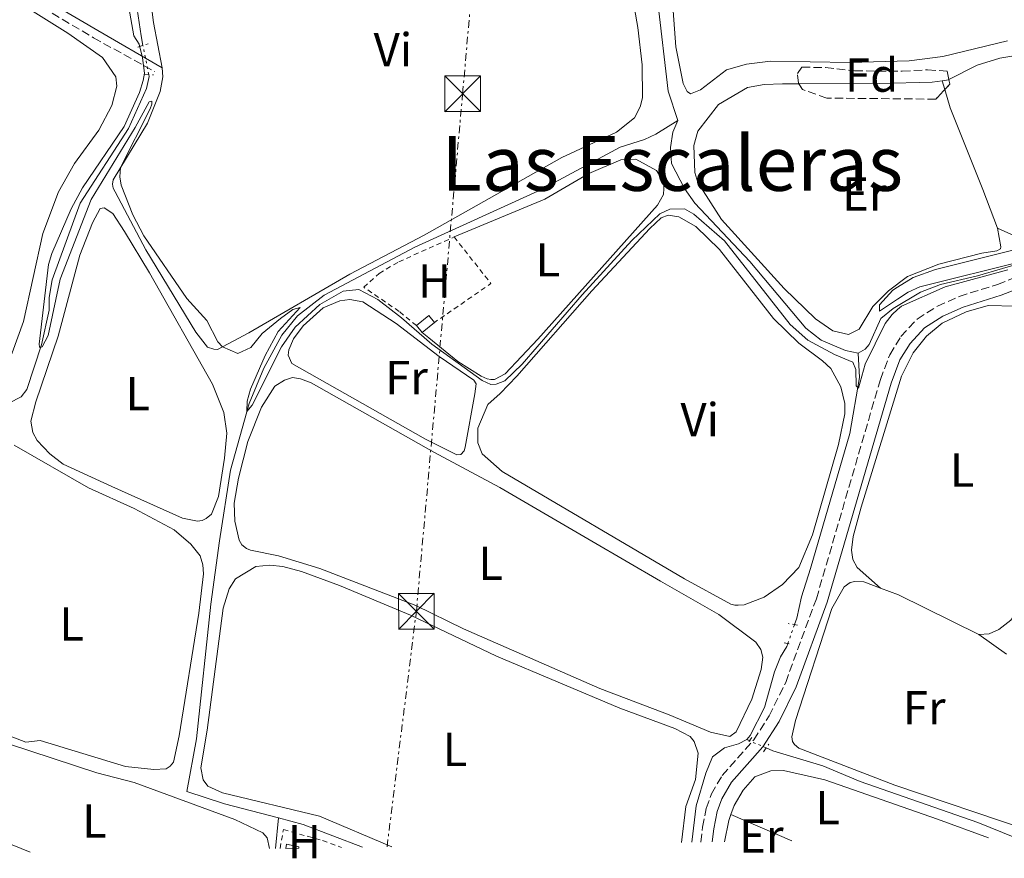
# Model space of a CAD drawing. Units: metres. Extents: x 605282 to 608788, y 4645945 to 4648305.
# Drawn here: x 607635 to 607842, y 4645974 to 4646151 of the extents above; entities that cross this region are included whole.
import ezdxf
from ezdxf.enums import TextEntityAlignment as Align

# ---------------------------------------------------------------- set-up
doc = ezdxf.new("R2010")
doc.units = ezdxf.units.M
doc.header["$MEASUREMENT"] = 0
for name, pattern in [('DGN Style 2', [1.7399219301090239, 1.043953158065414, -0.6959687720436097]), ('DGN Style 3', [2.435890702152634, 1.739921930109024, -0.6959687720436097]), ('DGN Style 5', [1.217945351076317, 0.5219765790327072, -0.6959687720436097]), ('DGN Style 7', [3.4798438602180486, 1.565929737098122, -0.6959687720436097, 0.5219765790327072, -0.6959687720436097])]:
    doc.linetypes.add(name, pattern=pattern)
for name, color, linetype, lineweight in [('Acequia sin especificar', 4, 'Continuous', 0), ('Acequia sin especificar no vista', 4, 'DGN Style 5', 0), ('Camino', 7, 'DGN Style 3', 0), ('Caseta-cabaña', 1, 'Continuous', 0), ('Curva de nivel intermedia', 30, 'Continuous', 0), ('Etiqueta de uso rústico', 92, 'Continuous', 0), ('Etiqueta de zona arbolada', 92, 'Continuous', 0), ('Línea de cambio de uso (parcela vista)', 92, 'Continuous', 0), ('Línea eléctrica', 6, 'DGN Style 7', 0), ('Margen derecho', 7, 'Continuous', 0), ('Pontón-alcantarilla (pasos de agua)', 1, 'DGN Style 2', 0), ('Tela metálica o alambrada', 7, 'DGN Style 2', 0), ('Texto de Área (paraje) menor', 7, 'Continuous', 0), ('Torre eléctrica', 7, 'Continuous', 0), ('Transformador', 7, 'Continuous', 0), ('Zona arbolada', 92, 'DGN Style 3', 0)]:
    doc.layers.add(name, color=color, linetype=linetype, lineweight=lineweight)
doc.styles.add('Style-Arial', font='arial.ttf')

# ---------------------------------------------------------------- blocks, each defined once
blk = doc.blocks.new('5TME')
at = {"layer": 'Transformador', "color": 7, "linetype": 'Continuous', "lineweight": 0}
for p, q in [((-0.375, 0.375), (0.375, -0.375)), ((0.3723, 0.3776), (-0.3716, -0.3784))]:
    blk.add_line(p, q, dxfattribs=at)
at = {"layer": 'Transformador', "color": 7, "linetype": 'Continuous', "lineweight": 0, "flags": 128}
blk.add_lwpolyline([(-0.375, -0.375), (0.375, -0.375), (0.375, 0.375), (-0.375, 0.375), (-0.3716, -0.3784)], dxfattribs=at)

msp = doc.modelspace()

# ---------------------------------------------------------------- linework, layer by layer
at = {"layer": 'Acequia sin especificar', "color": 4, "linetype": 'Continuous', "lineweight": 0, "extrusion": (-0.04576345257640434, 0.01996950661457502, 0.9987526847092116), "elevation": 65375.27136961924, "flags": 128}
msp.add_lwpolyline([(-4501322.510372851, -1299436.378955681), (-4501322.510372851, -1299436.979788437)], dxfattribs=at)
at = {"layer": 'Acequia sin especificar', "color": 4, "linetype": 'Continuous', "lineweight": 0, "extrusion": (0.007488013821893348, 0.08301367045024918, 0.9965202758435879), "elevation": 390640.0842852655, "flags": 128}
msp.add_lwpolyline([(-187848.7000936494, -4665457.597552207), (-187848.7000936494, -4665464.076201756)], dxfattribs=at)
at = {"layer": 'Acequia sin especificar', "color": 4, "linetype": 'Continuous', "lineweight": 0, "extrusion": (0.0247998765124231, 0.0955254503275633, 0.9951180103207282), "elevation": 459289.2518446718, "flags": 128}
msp.add_lwpolyline([(579257.4796423354, -4626869.38890044), (579270.7556874135, -4626870.908777766), (579276.1280704972, -4626870.908777766)], dxfattribs=at)
at = {"layer": 'Acequia sin especificar', "color": 4, "linetype": 'Continuous', "lineweight": 0}
for points in [[(607660.6399999997, 4646145.109999999, 409.5800000000018), (607660.2400000002, 4646147.119999999, 409.5800000000018), (607658.9900000002, 4646155.640000001, 409.5299999999988), (607658.6900000004, 4646160.619999999, 409.5299999999988), (607659.0999999996, 4646161.369999999, 409.5299999999988), (607682.8099999996, 4646183.380000001, 409.0200000000041), (607700.3700000001, 4646195.01, 408.6499999999942), (607707.75, 4646201, 408.6499999999942), (607715.1500000004, 4646205, 408.4600000000065), (607719.4600000001, 4646206.189999999, 408.1900000000023)], [(607773.1100000005, 4646129.300000001, 408.3899999999995), (607771.0300000003, 4646135.529999999, 408.3500000000058), (607768.8499999996, 4646154.16, 407.8300000000018), (607767.6500000004, 4646162.119999999, 407.8800000000047), (607767.8600000005, 4646168.359999999, 407.7899999999936), (607767.6500000004, 4646174.050000001, 407.7899999999936), (607767.8799999999, 4646175.02, 407.7899999999936), (607769.9100000003, 4646177.100000001, 407.4400000000023)], [(607632.4800000006, 4646069.890000001, 410.3699999999953), (607635.04, 4646071.25, 410.320000000007), (607636.2400000002, 4646072.800000001, 410.2799999999988), (607639.3200000003, 4646082.17, 410), (607640.9199999999, 4646089.449999999, 409.8999999999942), (607640.9500000002, 4646092.109999999, 409.8600000000006), (607641.5899999999, 4646095.83, 409.8600000000006), (607647.4800000006, 4646111.980000001, 409.6699999999983), (607657.6200000001, 4646127.630000001, 409.6300000000047), (607661.4000000004, 4646136.039999999, 409.5800000000018), (607661.9500000002, 4646138.600000001, 409.5800000000018), (607661.8700000001, 4646139, 409.5800000000018)], [(607689.1200000001, 4645982.74, 411.0500000000029), (607677.7599999999, 4645985.699999999, 411.0500000000029), (607669.8799999999, 4645988.32, 411.1000000000058), (607671.9199999999, 4645999.369999999, 410.9600000000065), (607674.9199999999, 4646027.710000001, 411), (607676.7300000006, 4646041, 410.4400000000023), (607679.0800000001, 4646055.869999999, 410.1600000000035), (607682.9400000004, 4646069.82, 409.9799999999959), (607686.0300000003, 4646077.289999999, 409.929999999993), (607689.8200000003, 4646084.199999999, 409.8800000000047), (607693.1100000005, 4646088.27, 409.7400000000052), (607698.7699999996, 4646092.630000001, 409.5599999999977), (607717.8300000001, 4646102.680000001, 409.4199999999983), (607744.4199999999, 4646114.82, 408.8600000000006), (607760.9299999997, 4646123.74, 408.4400000000023), (607766.04, 4646125.350000001, 408.4900000000052), (607768.4600000001, 4646126.480000001, 408.3899999999995), (607773.1100000005, 4646129.300000001, 408.3899999999995)], [(607810.9699999997, 4646080.4, 409.8399999999965), (607808.3499999996, 4646081, 409.7400000000052), (607803.2199999997, 4646083.16, 409.5599999999977), (607799.9900000002, 4646085.67, 409.179999999993), (607788.2400000002, 4646099.680000001, 409.0399999999936), (607776.6299999999, 4646111.930000001, 409.179999999993), (607774.4699999997, 4646115.039999999, 408.8999999999942), (607771.75, 4646120.300000001, 408.8099999999977), (607771.5499999998, 4646123.65, 408.8099999999977), (607772, 4646126.91, 408.7200000000012), (607773.1100000005, 4646129.300000001, 408.3899999999995)], [(607810.9699999997, 4646080.4, 409.8399999999965), (607812.4500000002, 4646081.289999999, 409.8399999999965), (607813.29, 4646082.230000001, 409.8399999999965), (607815.7300000006, 4646087.689999999, 409.8399999999965), (607818.3300000001, 4646089.850000001, 409.8399999999965), (607824.0899999999, 4646093.27, 409.8399999999965), (607828.3300000001, 4646094.880000001, 409.8399999999965), (607836.0999999996, 4646096.680000001, 409.8399999999965), (607846.5700000003, 4646099.800000001, 409.9799999999959)], [(607797.5999999996, 4646023.380000001, 411.179999999993), (607798.0700000003, 4646024.720000001, 411.0899999999965), (607799.0800000001, 4646029.189999999, 410.7200000000012), (607800.9600000001, 4646035.17, 410.5399999999936), (607809.2199999997, 4646063.529999999, 410.1600000000035), (607811.2699999996, 4646075.33, 409.9799999999959), (607810.9699999997, 4646080.4, 409.8399999999965)], [(607787.5599999996, 4645999.230000001, 411.929999999993), (607788.2999999998, 4646000.07, 411.929999999993), (607791.2999999998, 4646005.960000001, 411.75), (607793.3700000001, 4646013.42, 411.5099999999948), (607794.6600000003, 4646016.640000001, 411.4700000000012), (607796, 4646018.789999999, 411.4700000000012), (607796.2000000002, 4646019.369999999, 411.429999999993)], [(607776, 4645977.630000001, 412.0599999999977), (607776.9500000002, 4645985.300000001, 412.070000000007), (607778.9699999997, 4645992.16, 412.1199999999953), (607780.4000000004, 4645995.57, 412.070000000007), (607782.8600000005, 4645997.49, 412.070000000007), (607785.8399999999, 4645998.34, 411.929999999993), (607787.5599999996, 4645999.230000001, 411.929999999993)], [(607843.9500000002, 4645978.65, 413.3800000000047), (607836.1500000004, 4645981.810000001, 413.3800000000047), (607811.4199999999, 4645990.369999999, 412.9100000000035), (607803.5300000003, 4645993.689999999, 412.4900000000052), (607793.0800000001, 4645996.850000001, 412.2100000000065), (607791.6699999999, 4645997.460000001, 412.1399999999995)]]:
    msp.add_polyline3d(points, dxfattribs=at)
at = {"layer": 'Acequia sin especificar no vista', "color": 4, "linetype": 'DGN Style 5', "lineweight": 0, "elevation": 409.5800000000018, "flags": 128}
msp.add_lwpolyline([(607661.8700000001, 4646139), (607660.6399999997, 4646145.109999999)], dxfattribs=at)
at = {"layer": 'Acequia sin especificar no vista', "color": 4, "linetype": 'DGN Style 5', "lineweight": 0, "extrusion": (0.0193677020786806, 0.05547463242628917, 0.9982722360525507), "elevation": 269918.5516684029, "flags": 128}
msp.add_lwpolyline([(957573.7935658583, -4578767.168328763), (957573.7935658582, -4578771.423043795)], dxfattribs=at)
at = {"layer": 'Acequia sin especificar no vista', "color": 4, "linetype": 'DGN Style 5', "lineweight": 0, "extrusion": (-0.04263276975280315, 0.01832251058932569, 0.9989227860795391), "elevation": 59626.19137110336, "flags": 128}
msp.add_lwpolyline([(-4508471.401584252, -1274689.617399757), (-4508471.401584252, -1274693.496433141)], dxfattribs=at)
at = {"layer": 'Camino', "color": 7, "linetype": 'DGN Style 3', "lineweight": 0}
for points in [[(607629.0399999982, 4646160.090000001, 412.1199999999953), (607633.7600000009, 4646156.890000002, 411.3800000000047), (607637.3599999996, 4646154.350000002, 411.2400000000052), (607650.2499999999, 4646146.720000001, 410.8699999999954), (607663.1, 4646139.649999999, 409.9799999999959)], [(607777.91, 4645977.660000003, 413.5299999999989), (607778.2699999999, 4645980.830000004, 413.5599999999978), (607779.0499999999, 4645984.750000002, 413.5599999999978), (607780.1499999975, 4645987.780000003, 413.5599999999978), (607782.4200000007, 4645991.660000001, 413.4700000000014), (607789.0500000002, 4645999.149999999, 413.0000000000001), (607792.289999999, 4646004.190000001, 412.7700000000042), (607795.7499999991, 4646011.239999998, 412.679999999993), (607802.1999999997, 4646028.830000003, 412.5399999999935), (607815.6499999989, 4646074.88, 412.2100000000065), (607817.6299999993, 4646080.109999999, 412.2100000000065), (607819.9899999973, 4646083.940000002, 412.1600000000036), (607823.3799999983, 4646087.61, 412.1699999999982), (607827.6499999973, 4646090.310000001, 412.0700000000071), (607832.2100000015, 4646092.350000001, 411.9600000000063), (607840.2499999994, 4646094.88, 411.9299999999931), (607846.2999999998, 4646097.190000002, 411.8399999999965)]]:
    msp.add_polyline3d(points, dxfattribs=at)
at = {"layer": 'Caseta-cabaña', "color": 1, "linetype": 'Continuous', "lineweight": 0, "extrusion": (0.09665045135120162, 0.07877673774844386, 0.9921960067664665), "elevation": 425148.2855497279, "flags": 128}
msp.add_lwpolyline([(3217410.260020445, -3379786.827389473), (3217410.245154771, -3379790.195798446), (3217408.36162086, -3379790.195798446)], dxfattribs=at)
at = {"layer": 'Caseta-cabaña', "color": 1, "linetype": 'Continuous', "lineweight": 0, "elevation": 411.75, "flags": 128}
msp.add_lwpolyline([(607719.3200000003, 4646084.77), (607718.1299999999, 4646086.24)], dxfattribs=at)
at = {"layer": 'Caseta-cabaña', "color": 1, "linetype": 'Continuous', "lineweight": 0, "extrusion": (0.09663754617487108, 0.07842508561782768, 0.992225120935333), "elevation": 423506.6484163416, "flags": 128}
msp.add_lwpolyline([(3224638.567538112, -3373099.112869633), (3224638.567538112, -3373095.738184461)], dxfattribs=at)
at = {"layer": 'Caseta-cabaña', "color": 1, "linetype": 'Continuous', "lineweight": 0}
for points in [[(607721.9199999999, 4646086.880000001, 411.3300000000018), (607719.3200000003, 4646084.77, 411.75), (607718.1299999999, 4646086.24, 411.75), (607720.7300000006, 4646088.34, 411.3300000000018)], [(607693.3799999999, 4645976.390000001, 414.429999999993), (607690.6799999997, 4645976.34, 414.4100000000035), (607690.8499999996, 4645977.199999999, 414.429999999993), (607693.4400000004, 4645976.699999999, 414.429999999993)]]:
    msp.add_polyline3d(points, close=True, dxfattribs=at)
msp.add_polyline3d([(607690.6799999997, 4645976.34, 414.4100000000035), (607690.8499999996, 4645977.199999999, 414.429999999993), (607693.4400000004, 4645976.699999999, 414.429999999993), (607693.3799999999, 4645976.390000001, 414.429999999993)], dxfattribs=at)
at = {"layer": 'Curva de nivel intermedia', "color": 30, "linetype": 'Continuous', "lineweight": 0, "elevation": 410.0000000000001, "flags": 128}
for points in [[(607657.0400000004, 4646156.749999999), (607658.7100000001, 4646147.109999998), (607659.8400000011, 4646145.350000001), (607660.5499999997, 4646142.470000001), (607660.9400000008, 4646139.300000001), (607660.7199999995, 4646137.71), (607659.8900000004, 4646135.189999999), (607656.6700000016, 4646128.099999999), (607647.9600000011, 4646115.15)], [(607647.9600000011, 4646115.15), (607645.5300000014, 4646110.769999999), (607641.5000000015, 4646101.359999998), (607640.8100000008, 4646099.07), (607638.8300000003, 4646082.34), (607638.8799999995, 4646081.73), (607639.0200000004, 4646081.640000001), (607639.4900000021, 4646081.779999998), (607640.7300000002, 4646084.159999999), (607643.2400000005, 4646096.01), (607649.7900000017, 4646112.759999998), (607659.0400000009, 4646127.850000001), (607661.9500000011, 4646133.269999999), (607662.5099999999, 4646133.369999999), (607662.5099999999, 4646132.759999999), (607662.1900000002, 4646131.779999999), (607655.9299999995, 4646119.470000001), (607655.7999999998, 4646117.470000001), (607656.0900000005, 4646115.749999999), (607658.5400000003, 4646109.499999999), (607660.8100000012, 4646105.060000001), (607669.8400000012, 4646091.949999998), (607674.05, 4646087.269999999), (607676.4000000015, 4646082.8), (607677.3499999993, 4646081.759999999), (607680.5700000002, 4646080.33), (607683.3100000005, 4646081.649999999), (607685.6799999997, 4646084.539999999), (607689.5500000011, 4646087.730000001), (607692.1799999997, 4646089.609999998), (607693.6600000015, 4646090.029999998), (607689.0800000017, 4646084.949999998), (607686.3700000005, 4646079.949999998), (607683.2500000001, 4646072.880000001), (607682.5199999993, 4646070.31), (607682.4800000011, 4646068.169999999), (607683.5899999999, 4646069.480000001), (607689.8000000014, 4646081.759999999), (607692.6500000014, 4646085.869999999), (607697.8500000003, 4646090.65), (607702.7300000021, 4646093.46), (607706.04, 4646093.810000001), (607710.0099999997, 4646091.679999998), (607714.9600000007, 4646087.880000001), (607721.3700000012, 4646082.319999999), (607731.9300000002, 4646074.680000001), (607733.800000001, 4646073.849999999), (607734.8700000016, 4646073.899999999), (607736.7300000013, 4646074.609999998), (607740.3500000001, 4646078.109999998), (607753.0000000012, 4646092.710000001), (607763.3900000004, 4646104.119999999), (607769.3300000014, 4646109.740000002), (607771.3699999999, 4646110.680000001), (607774.5000000015, 4646110.74), (607776.4600000016, 4646109.630000001), (607782.860000001, 4646104.07), (607796.7300000002, 4646086.470000001), (607800.3800000004, 4646083.130000001), (607805.9800000016, 4646080.179999998), (607809.8799999999, 4646078.52), (607810.49, 4646077.029999999), (607810.5999999995, 4646073.539999997), (607811.0600000002, 4646073.079999999), (607812.4400000013, 4646078.109999998), (607816.6900000004, 4646086.66), (607818.1700000003, 4646088.569999999), (607819.2850000015, 4646089.591105264), (607820.0700000002, 4646090.310000001), (607829.2800000012, 4646094.380000001), (607842.4599999998, 4646097.919999999)], [(607845.8500000006, 4646099.83), (607823.9300000002, 4646094.380000001), (607821.4700000016, 4646093.25), (607819.2850000015, 4646091.794549249), (607815.4800000011, 4646089.26), (607815.47, 4646090.61), (607818.2500000006, 4646093.699999999), (607819.2850000015, 4646094.332634659), (607822.5199999998, 4646096.31), (607827.2800000008, 4646098.029999998), (607844.6000000011, 4646102.390000001)]]:
    msp.add_lwpolyline(points, dxfattribs=at)
at = {"layer": 'Línea de cambio de uso (parcela vista)', "color": 92, "linetype": 'Continuous', "lineweight": 0, "elevation": 408.9499999999971, "flags": 128}
msp.add_lwpolyline([(607828.6699999999, 4646137.689999999), (607829.9600000001, 4646137.890000001), (607830.0617000004, 4646137.942199999)], dxfattribs=at)
at = {"layer": 'Línea de cambio de uso (parcela vista)', "color": 92, "linetype": 'Continuous', "lineweight": 0, "extrusion": (-0.01295710395602988, 0.04518887568686077, 0.9988944283412687), "elevation": 202486.5371092732, "flags": 128}
msp.add_lwpolyline([(-1864878.994426721, -4293863.093201017), (-1864878.994426721, -4293865.02258607)], dxfattribs=at)
at = {"layer": 'Línea de cambio de uso (parcela vista)', "color": 92, "linetype": 'Continuous', "lineweight": 0, "extrusion": (0.1213447805511627, 0.2460480808728137, 0.9616318350240884), "elevation": 1217299.14804444, "flags": 128}
msp.add_lwpolyline([(1509859.442729351, -4265389.988658275), (1509855.402027183, -4265390.426066536), (1509836.614302468, -4265390.426066536)], dxfattribs=at)
at = {"layer": 'Línea de cambio de uso (parcela vista)', "color": 92, "linetype": 'Continuous', "lineweight": 0, "extrusion": (-0.08496118159314107, 0.006516908787881741, 0.9963629496936083), "elevation": -20948.20284722941, "flags": 128}
msp.add_lwpolyline([(-4678853.403888693, 249802.4293348648), (-4678857.941893625, 249803.016115266), (-4678859.252560613, 249803.3681835067)], dxfattribs=at)
at = {"layer": 'Línea de cambio de uso (parcela vista)', "color": 92, "linetype": 'Continuous', "lineweight": 0, "extrusion": (-0.004610806636592416, 0.001998737775404374, 0.9999873726750079), "elevation": 6897.651825023067, "flags": 128}
msp.add_lwpolyline([(607792.4780756322, 4645973.443634068), (607779.6978887245, 4645978.983645134)], dxfattribs=at)
at = {"layer": 'Línea de cambio de uso (parcela vista)', "color": 92, "linetype": 'Continuous', "lineweight": 0}
for points in [[(607809.2100000001, 4646141.52, 407.5500000000029), (607792.5700000003, 4646141.77, 407.7899999999936), (607787.54, 4646141.189999999, 407.7899999999936), (607783.3099999996, 4646139.960000001, 407.7899999999936), (607777.8300000001, 4646135.789999999, 407.929999999993), (607775.7400000002, 4646134.939999999, 407.929999999993), (607775.04, 4646135.41, 407.929999999993), (607774.1900000004, 4646137.08, 407.929999999993), (607772.6699999999, 4646144.810000001, 407.7400000000052), (607771.3300000001, 4646162.83, 407.6900000000023), (607771.2599999999, 4646167.26, 407.6900000000023), (607771.7199999997, 4646170.199999999, 407.7400000000052), (607772.6399999997, 4646172.199999999, 407.6900000000023), (607774.4500000002, 4646173.930000001, 407.6900000000023), (607784.3099999996, 4646176.77, 407.6000000000058), (607788.2699999996, 4646178.84, 407.6000000000058), (607791.5099999999, 4646181.51, 407.5500000000029), (607799.75, 4646183.5, 407.4600000000065), (607815.5800000001, 4646185.76, 407.2299999999959), (607826.6699999999, 4646187.119999999, 407.3699999999953), (607846.4400000004, 4646192.279999999, 407.5500000000029)], [(607762.4900000002, 4646161.350000001, 409.3699999999953), (607764.6799999997, 4646148.869999999, 409.3699999999953), (607765.5999999996, 4646141.050000001, 409.3699999999953), (607765.6799999997, 4646134.109999999, 409.3699999999953), (607765.1799999997, 4646132.199999999, 409.3699999999953), (607763.9699999997, 4646129.859999999, 409.3699999999953), (607760.2100000001, 4646126.91, 409.3699999999953), (607748.6799999997, 4646121.550000001, 409.4199999999983), (607719.7300000006, 4646105.25, 409.6100000000006), (607704.1100000005, 4646097.029999999, 409.8399999999965), (607682.8700000001, 4646084.730000001, 410.1199999999953), (607676.3200000003, 4646081.210000001, 409.9799999999959)], [(607676.3200000003, 4646081.210000001, 409.9799999999959), (607675.5300000003, 4646081.25, 409.9799999999959), (607674.2199999997, 4646081.66, 409.9799999999959), (607671.7800000003, 4646084.869999999, 409.9799999999959), (607661.2699999996, 4646102.15, 410.1600000000035), (607654.79, 4646114.369999999, 410.070000000007), (607654.4100000003, 4646115.119999999, 410.070000000007), (607654.2199999997, 4646115.960000001, 410.070000000007), (607654.3600000005, 4646116.890000001, 410.070000000007), (607661.5700000003, 4646128.75, 409.7400000000052), (607664.25, 4646135.430000001, 409.6000000000058), (607664.79, 4646138.51, 409.6000000000058), (607664.6900000004, 4646140.42, 409.6000000000058), (607662.8799999999, 4646149.91, 409.6000000000058), (607662.1600000003, 4646155.550000001, 409.7400000000052)], [(607637.0099999999, 4646152.609999999, 411.5500000000029), (607644.8600000005, 4646147.66, 411.4499999999971), (607652.1500000004, 4646142.57, 411.4100000000035), (607654.9199999999, 4646138.52, 411.3600000000006), (607655.1600000003, 4646136.52, 411.3600000000006), (607654.0999999996, 4646132.460000001, 411.3600000000006), (607651.3799999999, 4646127.279999999, 411.4100000000035), (607646.2800000003, 4646120.32, 411.3099999999977), (607642.8600000005, 4646114.34, 411.1300000000047), (607639.5899999999, 4646105.560000001, 411.2700000000041), (607635.5700000003, 4646087.100000001, 410.9400000000023), (607633.1299999999, 4646080.470000001, 410.9900000000052), (607630.1699999999, 4646075.66, 411.0800000000018), (607626.1399999997, 4646071.119999999, 410.9400000000023), (607621.6299999999, 4646068.350000001, 410.8899999999995), (607617.1600000003, 4646067.029999999, 410.8899999999995)], [(607830.0617000004, 4646137.942199999, 408.9499999999971), (607836, 4646140.99, 408.9499999999971), (607840.79, 4646142.449999999, 408.9499999999971), (607850.4699999997, 4646144.029999999, 408.8999999999942), (607866.1699999999, 4646146.15, 409.5599999999977), (607873.6600000003, 4646147.59, 409.6000000000058), (607877.9900000002, 4646148.16, 409.6000000000058), (607879.25, 4646148.17, 409.6499999999942), (607880.2800000003, 4646147.890000001, 409.6499999999942), (607880.9800000006, 4646147.480000001, 409.6999999999971), (607881.6799999997, 4646146.689999999, 409.7400000000052), (607884.04, 4646138.359999999, 409.7899999999936), (607884.3899999997, 4646134.26, 409.8399999999965), (607883.4699999997, 4646131.41, 409.8399999999965), (607882.5, 4646129.640000001, 409.8399999999965), (607880.8700000001, 4646128.24, 409.8399999999965), (607872.0499999998, 4646122.609999999, 409.8399999999965), (607863.5, 4646117.539999999, 409.8399999999965), (607849.4199999999, 4646107.08, 409.8399999999965), (607846.1299999999, 4646105.109999999, 409.8399999999965), (607843.8399999999, 4646105.060000001, 409.8399999999965), (607840.25, 4646106.67, 409.8399999999965)], [(607842.3600000005, 4646146.050000001, 407.7400000000052), (607828.8200000003, 4646142.77, 407.7400000000052), (607821.7400000002, 4646141.859999999, 407.6900000000023), (607809.2100000001, 4646141.52, 407.5500000000029)], [(607798.5190000003, 4646137.045, 409.1183000000019), (607815.5599999996, 4646137.119999999, 408.8099999999977), (607826.5599999996, 4646137.359999999, 408.9499999999971), (607828.6699999999, 4646137.689999999, 408.9499999999971)], [(607840.25, 4646106.67, 409.8399999999965), (607841.0099999999, 4646102.810000001, 409.8399999999965), (607840.9199999999, 4646102.390000001, 409.8399999999965), (607840.1299999999, 4646101.960000001, 409.8399999999965), (607837.0099999999, 4646101.480000001, 409.8399999999965), (607827.9800000006, 4646099.109999999, 409.8399999999965), (607821.3300000001, 4646096.57, 409.8399999999965), (607817.3399999999, 4646093.52, 409.8399999999965), (607814.04, 4646090.25, 409.8399999999965), (607811.2199999997, 4646085.480000001, 409.8399999999965), (607808.9400000004, 4646084.350000001, 409.8399999999965), (607805.6799999997, 4646085.130000001, 409.8399999999965), (607801.9900000002, 4646087.630000001, 409.8399999999965), (607795.4400000004, 4646093.99, 409.8399999999965), (607782.2400000002, 4646108.51, 409.4199999999983), (607777.3099999996, 4646116.32, 409.4199999999983), (607776.6500000004, 4646118.41, 409.4199999999983), (607776.4400000004, 4646124.09, 409.3699999999953), (607777.3099999996, 4646127.08, 409.3699999999953), (607781.6600000003, 4646132.730000001, 409.3699999999953), (607787.7100000001, 4646136.26, 409.2799999999988), (607791.2400000002, 4646136.880000001, 409.2799999999988), (607795.1100000005, 4646137.029999999, 409.179999999993), (607798.5190000003, 4646137.045, 409.1183000000019)], [(607840.25, 4646106.67, 409.8399999999965), (607837.1799999997, 4646114.859999999, 409.8399999999965), (607830.3099999996, 4646131.970000001, 409.2299999999959), (607829.2012, 4646135.837400001, 409.0406999999978)], [(607726.0700000003, 4646104.859999999, 410.070000000007), (607745.0899999999, 4646112.77, 409.2299999999959), (607754.3799999999, 4646118.17, 409.1399999999995), (607761.1200000001, 4646121.09, 409.2799999999988), (607764.2400000002, 4646121.24, 409.2799999999988), (607768.6299999999, 4646118.84, 409.4600000000065), (607770.2300000006, 4646116.279999999, 409.4600000000065), (607770.0999999996, 4646113.77, 409.4600000000065), (607768.7999999998, 4646111.57, 409.4600000000065), (607743.6799999997, 4646083.369999999, 409.6000000000058), (607736.8099999996, 4646076.109999999, 409.7400000000052), (607734.54, 4646074.890000001, 409.7899999999936), (607733.7400000002, 4646074.890000001, 409.7899999999936), (607733, 4646075.02, 409.7899999999936), (607731.7400000002, 4646075.58, 409.7899999999936), (607726.8300000001, 4646078.680000001, 409.7400000000052), (607720.75, 4646083.640000001, 409.6000000000058), (607719.3200000003, 4646084.77, 410)], [(607672.1399999997, 4646045.130000001, 410.679999999993), (607668.9699999997, 4646045.720000001, 410.679999999993), (607654.0800000001, 4646052.41, 410.4900000000052), (607643.9000000004, 4646057.07, 410.5800000000018), (607641.0999999996, 4646059.289999999, 410.5800000000018), (607638.4299999997, 4646062.07, 410.6300000000047), (607637.4900000002, 4646063.75, 410.7700000000041), (607637.1100000005, 4646066.119999999, 410.820000000007), (607638.1600000003, 4646070.180000001, 410.820000000007), (607642.8499999996, 4646083.99, 410.7200000000012), (607647.3899999997, 4646101.02, 410.6300000000047), (607650.0599999996, 4646107.83, 410.6300000000047), (607651.6399999997, 4646110.82, 410.5399999999936), (607652.5199999996, 4646111.01, 410.5399999999936), (607654.3399999999, 4646109.76, 410.5399999999936), (607656.7400000002, 4646106, 410.5399999999936), (607661.9900000002, 4646097.310000001, 410.5800000000018), (607675.2800000003, 4646073.930000001, 410.7200000000012), (607677.6799999997, 4646067.980000001, 410.679999999993), (607678.2599999999, 4646063.600000001, 410.679999999993), (607677.8200000003, 4646058.380000001, 410.679999999993), (607676.5, 4646050.27, 410.679999999993), (607675.0700000003, 4646046.58, 410.679999999993), (607673.9100000003, 4646045.65, 410.679999999993), (607673.0700000003, 4646045.27, 410.679999999993), (607672.1399999997, 4646045.130000001, 410.679999999993)], [(607785.7300000006, 4646027.430000001, 410.2599999999948), (607785.0300000003, 4646027.480000001, 410.2599999999948), (607784.1900000004, 4646027.710000001, 410.2599999999948), (607774.4800000006, 4646032.970000001, 410.2100000000065), (607736.1299999999, 4646055.539999999, 410.2599999999948), (607731.9199999999, 4646059.25, 410.2599999999948), (607731.0700000003, 4646061.57, 410.2599999999948), (607731.0099999999, 4646064.65, 410.2599999999948), (607733.1299999999, 4646069.640000001, 410.2599999999948), (607735.7300000006, 4646071.939999999, 410.2599999999948), (607739.2100000001, 4646075.630000001, 410.5299999999988), (607755.0199999996, 4646093.5, 410.3500000000058), (607767.1699999999, 4646106.65, 410.3000000000029), (607769.5800000001, 4646108.890000001, 410.3000000000029), (607771.0199999996, 4646109.460000001, 410.3000000000029), (607773.2599999999, 4646109.100000001, 410.3000000000029), (607776.8499999996, 4646107.02, 410.3000000000029), (607781.8600000005, 4646102.24, 410.3500000000058), (607793.2000000002, 4646087.710000001, 410.3500000000058), (607798.5300000003, 4646082.51, 410.4400000000023), (607803.4900000002, 4646078.850000001, 410.4400000000023), (607805.2199999997, 4646077.230000001, 410.4400000000023), (607807.3799999999, 4646073.33, 410.4400000000023), (607808.1900000004, 4646069.84, 410.4400000000023), (607808.1900000004, 4646067.65, 410.4400000000023), (607806.8700000001, 4646061.210000001, 410.3899999999995), (607801.3600000005, 4646042.220000001, 410.5299999999988), (607798.5499999998, 4646035.359999999, 410.2599999999948), (607795.0700000003, 4646031.810000001, 410.2100000000065), (607791.2599999999, 4646029.180000001, 410.2599999999948), (607787.0300000003, 4646027.529999999, 410.2599999999948), (607785.7300000006, 4646027.430000001, 410.2599999999948)], [(607726.6100000005, 4646059.039999999, 410.5299999999988), (607720.0199999996, 4646062.359999999, 410.4400000000023), (607691.9500000002, 4646078.27, 410.4400000000023), (607691.2000000002, 4646079.99, 410.4400000000023), (607691.3300000001, 4646081.15, 410.4400000000023), (607692.2999999998, 4646083.439999999, 410.4400000000023), (607694.2999999998, 4646086.15, 410.4400000000023), (607698.5599999996, 4646089.99, 410.4400000000023), (607702.0099999999, 4646091.449999999, 410.4400000000023), (607704.0999999996, 4646091.689999999, 410.4400000000023), (607706.8499999996, 4646091.24, 410.4400000000023), (607713.8600000005, 4646086.66, 410.4400000000023), (607722.8799999999, 4646079.710000001, 410.4900000000052), (607730.2199999997, 4646074.76, 410.4400000000023), (607730.6900000004, 4646074.01, 410.4400000000023), (607730.4199999999, 4646071.91, 410.5800000000018), (607728.3700000001, 4646060.680000001, 410.5299999999988), (607728.1399999997, 4646059.930000001, 410.5299999999988), (607727.4500000002, 4646059.140000001, 410.5299999999988), (607726.6100000005, 4646059.039999999, 410.5299999999988)], [(607843.9699999997, 4646090.310000001, 412.6300000000047), (607838.3300000001, 4646090.42, 412.679999999993), (607833.6799999997, 4646089.100000001, 412.4900000000052), (607828.6600000003, 4646086.75, 412.3500000000058), (607825.3600000005, 4646083.980000001, 412.1600000000035), (607822.5300000003, 4646080.470000001, 412.1199999999953), (607820.1299999999, 4646075.619999999, 412.0200000000041), (607811.6299999999, 4646048.09, 412.3500000000058), (607809.9400000004, 4646041.930000001, 412.4900000000052), (607809.6200000001, 4646039, 412.3999999999942), (607809.8600000005, 4646037.039999999, 412.3500000000058), (607810.7999999998, 4646035.369999999, 412.3500000000058), (607815.6900000004, 4646031.039999999, 412.6999999999971)], [(607783.9800000006, 4645999.84, 411.6999999999971), (607779.9299999997, 4646000.76, 411.6999999999971), (607771.25, 4646004.4, 411.5599999999977), (607756.6900000004, 4646009.930000001, 411.4199999999983), (607728.0199999996, 4646022.52, 411.0500000000029), (607717.9900000002, 4646027.369999999, 410.7200000000012), (607697.8300000001, 4646035.15, 410.7700000000041), (607689.1500000004, 4646037.810000001, 410.6699999999983), (607683.2300000006, 4646039, 410.6699999999983), (607682.4299999997, 4646039.369999999, 410.6699999999983), (607681.4500000002, 4646040.16, 410.6699999999983), (607680.8899999997, 4646041.130000001, 410.6699999999983), (607679.9400000004, 4646045.09, 410.6699999999983), (607679.8300000001, 4646048.91, 410.6699999999983), (607680.7400000002, 4646054.180000001, 410.6699999999983), (607682.6600000003, 4646061.869999999, 410.6699999999983), (607685.5599999996, 4646069.109999999, 410.5800000000018), (607688.3899999997, 4646073.5, 410.5800000000018), (607690.3799999999, 4646074.77, 410.5800000000018), (607692.1100000005, 4646075.289999999, 410.5800000000018), (607693.7800000003, 4646075.060000001, 410.5800000000018), (607695.9800000006, 4646074.180000001, 410.5800000000018), (607721.7599999999, 4646059.619999999, 410.5299999999988), (607735.6299999999, 4646052.180000001, 410.5800000000018), (607755.0099999999, 4646040.949999999, 410.6699999999983), (607769.4500000002, 4646032.529999999, 411.2799999999988), (607781.7300000006, 4646025.5, 411.1399999999995), (607789.4900000002, 4646019.720000001, 411.6100000000006), (607790.5199999996, 4646018.140000001, 411.6100000000006), (607790.9500000002, 4646016.51, 411.6999999999971), (607790.6299999999, 4646013.939999999, 411.6999999999971), (607788.6100000005, 4646007.74, 411.75), (607785.3300000001, 4646000.83, 411.6999999999971), (607783.9800000006, 4645999.84, 411.6999999999971)], [(607836.3499999996, 4646021.32, 412.5800000000018), (607838.54, 4646021.470000001, 412.4900000000052), (607840.5899999999, 4646022.32, 412.679999999993), (607843.0899999999, 4646024.289999999, 412.820000000007), (607844.5700000003, 4646026.430000001, 412.9100000000035), (607845.1699999999, 4646028.720000001, 412.8600000000006), (607845.2100000001, 4646031.189999999, 412.8600000000006), (607844.2400000002, 4646040.039999999, 412.679999999993), (607844.2199999997, 4646042.83, 412.679999999993), (607844.4900000002, 4646045.630000001, 412.6300000000047), (607845.7300000006, 4646049.27, 412.6300000000047), (607848.1399999997, 4646052.119999999, 412.4900000000052), (607857.79, 4646061.34, 412.4900000000052), (607859.7800000003, 4646064.189999999, 412.3999999999942), (607860.3300000001, 4646066.199999999, 412.3999999999942), (607860.2199999997, 4646070.529999999, 412.3999999999942)], [(607633.54, 4646061.07, 411.2799999999988), (607649.1900000004, 4646052.15, 411.3300000000018), (607658.8099999996, 4646047.810000001, 411.3699999999953), (607667.2100000001, 4646043.289999999, 411.3699999999953), (607670.7199999997, 4646040.32, 411.6499999999942), (607672.6399999997, 4646037.859999999, 411.6499999999942), (607673.2100000001, 4646035.949999999, 411.6499999999942), (607673.3600000005, 4646034.039999999, 411.6499999999942), (607672.4100000003, 4646025.789999999, 411.5599999999977), (607668.29, 4646000.01, 411.6100000000006), (607667.0499999998, 4645994.5, 411.5599999999977), (607666.3600000005, 4645993.66, 411.5599999999977), (607665.5199999996, 4645993.100000001, 411.5599999999977), (607662.9100000003, 4645992.9, 411.5599999999977)], [(607712.9699999997, 4645976.680000001, 412.0200000000041), (607697.7300000006, 4645983.109999999, 411.75), (607677.3899999997, 4645988, 411.5099999999948), (607674.2599999999, 4645989.430000001, 411.4700000000012), (607673.3300000001, 4645990.779999999, 411.4700000000012), (607672.7999999998, 4645993.289999999, 411.4700000000012), (607674.1699999999, 4646001.220000001, 411.5099999999948), (607677.5, 4646026.810000001, 411.3699999999953), (607678.79, 4646030.92, 411.3699999999953), (607680.1299999999, 4646033.02, 411.3699999999953), (607684.3600000005, 4646035.600000001, 411.2799999999988), (607687.3399999999, 4646035.850000001, 411.2799999999988), (607690.04, 4646035.58, 411.2799999999988), (607693.9600000001, 4646034.529999999, 411.2299999999959), (607701.9900000002, 4646031.630000001, 411.4199999999983), (607716.9199999999, 4646025.359999999, 411.2299999999959), (607734.9400000004, 4646016.77, 411.5099999999948), (607760.9000000004, 4646005.84, 412.070000000007), (607772.4699999997, 4646001.52, 412.2599999999948), (607775.6900000004, 4645999.850000001, 412.2599999999948), (607776.5300000003, 4645998.83, 412.2599999999948), (607777.3399999999, 4645996.369999999, 412.2599999999948), (607776.7999999998, 4645990.82, 412.3999999999942), (607774.7800000003, 4645985.130000001, 412.3999999999942), (607773.8200000003, 4645977.600000001, 412.3999999999942)], [(607846.5, 4645980.230000001, 412.9600000000065), (607818.6900000004, 4645989.609999999, 413), (607798.5300000003, 4645997.390000001, 413.1399999999995), (607797.6399999997, 4645998.180000001, 413.1399999999995), (607797.2199999997, 4645998.83, 413.1000000000058), (607797.0300000003, 4645999.810000001, 413.1000000000058), (607797.8099999996, 4646003.210000001, 413.0500000000029), (607805.4800000006, 4646026.730000001, 412.8600000000006), (607808.0300000003, 4646031.350000001, 412.820000000007), (607809.2800000003, 4646032.199999999, 412.820000000007), (607810.2999999998, 4646032.430000001, 412.820000000007), (607812.1699999999, 4646032.350000001, 412.820000000007), (607815.6900000004, 4646031.039999999, 412.6999999999971)], [(607836.3499999996, 4646021.32, 412.5800000000018), (607842.1500000004, 4646017.15, 412.9100000000035)], [(607662.9100000003, 4645992.9, 411.5599999999977), (607656.9900000002, 4645993.58, 411.5599999999977), (607639.0300000003, 4645998.99, 411.6100000000006), (607636.0499999998, 4645998.699999999, 411.6100000000006), (607618.5999999996, 4646005.33, 411.8399999999965)], [(607636.9699999997, 4645975.529999999, 412.0299999999988), (607629.2800000003, 4645978.609999999, 411.9199999999983), (607610.2400000002, 4645985.33, 411.9600000000065), (607606.4600000001, 4645987.59, 411.9199999999983), (607605.2400000002, 4645988.800000001, 411.9199999999983), (607604.9100000003, 4645989.640000001, 411.9199999999983), (607605.04, 4645992.850000001, 411.9199999999983), (607609.7999999998, 4646001.720000001, 411.9199999999983), (607611.4199999999, 4646003.730000001, 411.9199999999983), (607612.5800000001, 4646004.210000001, 411.9199999999983), (607614.6799999997, 4646004.449999999, 411.9199999999983), (607617.9900000002, 4646004.039999999, 411.9199999999983), (607632.3600000005, 4645998.33, 412.1499999999942), (607650.9299999997, 4645992.220000001, 412.1999999999971), (607658.8099999996, 4645990.199999999, 412.1999999999971), (607679.9500000002, 4645982.42, 412.1999999999971), (607685.8399999999, 4645979.609999999, 412.2400000000052), (607686.7699999996, 4645978.58, 412.2400000000052), (607687.2300000006, 4645976.289999999, 412.2599999999948)], [(607784.25, 4645983.49, 413.9199999999983), (607784.9000000004, 4645985.34, 413.9799999999959), (607786.7999999998, 4645988.609999999, 413.929999999993), (607789.25, 4645991.369999999, 413.9799999999959), (607792.5999999996, 4645992.640000001, 413.9799999999959), (607795.2599999999, 4645992.74, 414.0299999999988), (607803.9800000006, 4645990.779999999, 414.2100000000065), (607827.6799999997, 4645982.5, 413.7899999999936), (607838.4199999999, 4645978.57, 413.7899999999936)]]:
    msp.add_polyline3d(points, dxfattribs=at)
at = {"layer": 'Línea eléctrica', "color": 6, "linetype": 'DGN Style 7', "lineweight": 0}
msp.add_polyline3d([(607711.9500000003, 4645976.670000001, 412.0200000000041), (607718.1200000016, 4646026.180000001, 410.9700000000012), (607727.8500000014, 4646134.969999999, 409.5099999999948), (607737.4699999995, 4646245.429999999, 412.8099999999977), (607745.9499999997, 4646340.559999999, 412.820000000007), (607770.4299999994, 4646403.519999999, 413.1900000000023)], dxfattribs=at)
at = {"layer": 'Margen derecho', "color": 7, "linetype": 'Continuous', "lineweight": 0}
for points in [[(607638.3200000008, 4646155.830000003, 411.2400000000052), (607651.1299999984, 4646148.250000001, 410.8699999999954), (607664.6900000013, 4646140.420000004, 409.9799999999959)], [(607780.3099999984, 4645977.699999999, 413.5299999999989), (607780.629999998, 4645980.469999999, 413.5599999999978), (607781.35, 4645984.11, 413.5599999999978), (607782.3200000002, 4645986.770000001, 413.5599999999978), (607784.3599999986, 4645990.260000002, 413.4700000000014), (607790.949999998, 4645997.7, 413.0000000000001), (607794.3599999987, 4646003.02, 412.7700000000042), (607797.9400000017, 4646010.309999999, 412.679999999993), (607804.4599999995, 4646028.09, 412.5399999999935), (607817.9099999988, 4646074.120000001, 412.2100000000065), (607819.7699999983, 4646079.050000002, 412.2100000000065), (607821.8899999994, 4646082.489999999, 412.1600000000036), (607824.9200000004, 4646085.760000002, 412.1699999999982), (607828.7699999993, 4646088.2, 412.0700000000071), (607833.0599999987, 4646090.120000003, 411.9600000000063), (607841.0399999983, 4646092.630000001, 411.9299999999931), (607847.2499999999, 4646095.010000004, 411.8399999999965)]]:
    msp.add_polyline3d(points, dxfattribs=at)
at = {"layer": 'Pontón-alcantarilla (pasos de agua)', "color": 1, "linetype": 'DGN Style 2', "lineweight": 0, "extrusion": (-0.02073130199119336, -0.006751937812612733, 0.9997622839723074), "elevation": -43557.58234780771, "flags": 128}
msp.add_lwpolyline([(-4229568.90832177, 2016125.256869415), (-4229568.908321769, 2016127.550120383)], dxfattribs=at)
at = {"layer": 'Pontón-alcantarilla (pasos de agua)', "color": 1, "linetype": 'DGN Style 2', "lineweight": 0, "extrusion": (-0.02557813272036898, 0.001180529202363097, 0.999672128988971), "elevation": -9648.242958098683, "flags": 128}
msp.add_lwpolyline([(-4669214.445934054, 392687.2773532888), (-4669214.445934054, 392689.2300693463)], dxfattribs=at)
at = {"layer": 'Pontón-alcantarilla (pasos de agua)', "color": 1, "linetype": 'DGN Style 2', "lineweight": 0, "extrusion": (0.02026599158029128, -0.003377665271602633, 0.999788918203528), "elevation": -2963.274783581826, "flags": 128}
msp.add_lwpolyline([(4682730.535299909, 164246.8387592288), (4682730.535299909, 164248.7856541927)], dxfattribs=at)
at = {"layer": 'Pontón-alcantarilla (pasos de agua)', "color": 1, "linetype": 'DGN Style 2', "lineweight": 0, "flags": 128}
for points, elevation in [([(607795.4400000004, 4646019.529999999), (607796.9699999997, 4646019.210000001)], 412.1199999999953), ([(607791.0599999996, 4645996.640000001), (607792.2199999997, 4645998.230000001)], 412.2599999999948)]:
    msp.add_lwpolyline(points, dxfattribs=dict(at, elevation=elevation))
at = {"layer": 'Pontón-alcantarilla (pasos de agua)', "color": 1, "linetype": 'DGN Style 2', "lineweight": 0, "extrusion": (0.01849333885818595, 0.02375124893681283, 0.9995468346164765), "elevation": 122000.3087971059, "flags": 128}
msp.add_lwpolyline([(2374742.676741372, -4037379.49334341), (2374742.676741372, -4037377.83231963)], dxfattribs=at)
at = {"layer": 'Tela metálica o alambrada', "color": 7, "linetype": 'DGN Style 2', "lineweight": 0, "extrusion": (0.03291398147182045, -0.002594109520804246, 0.9994548215999896), "elevation": 8360.026194634898, "flags": 128}
msp.add_lwpolyline([(4679491.206167005, -240652.6039716853), (4679482.043818736, -240661.0846953656), (4679472.955681711, -240649.8780247882)], dxfattribs=at)
at = {"layer": 'Tela metálica o alambrada', "color": 7, "linetype": 'DGN Style 2', "lineweight": 0}
for points in [[(607718.1299999999, 4646086.24, 410.2100000000065), (607714.4900000002, 4646089.199999999, 410.2100000000065), (607707.0599999996, 4646094.289999999, 410.3999999999942), (607710.2999999998, 4646097.199999999, 410.2100000000065), (607714.4400000004, 4646099.640000001, 410.0200000000041), (607726.0700000003, 4646104.859999999, 410.070000000007)], [(607689.4699999997, 4645976.33, 412.5899999999965), (607690.1699999999, 4645980.279999999, 412.6100000000006), (607698.4199999999, 4645977.980000001, 412.4700000000012), (607702.3899999997, 4645976.52, 412.4900000000052)]]:
    msp.add_polyline3d(points, dxfattribs=at)
at = {"layer": 'Zona arbolada', "color": 92, "linetype": 'DGN Style 3', "lineweight": 0, "extrusion": (-0.1034730896476755, -0.01963715253092667, 0.994438385200029), "elevation": -153720.4995832844, "flags": 128}
msp.add_lwpolyline([(-4451332.019517168, 1455358.578586333), (-4451331.009607404, 1455358.578586333), (-4451330.112069118, 1455357.333808268)], dxfattribs=at)
at = {"layer": 'Zona arbolada', "color": 92, "linetype": 'DGN Style 3', "lineweight": 0}
msp.add_polyline3d([(607810.25, 4646139.75, 412.8600000000006), (607820.2699999996, 4646139.699999999, 412.8600000000006), (607825.5800000001, 4646140, 412.820000000007), (607829.7300000006, 4646139.689999999, 412.7700000000041), (607830.25, 4646136.949999999, 412.7700000000041), (607827.29, 4646133.810000001, 412.3999999999942), (607804.4100000003, 4646134.039999999, 412.2100000000065), (607799.3200000003, 4646135.83, 412.0200000000041), (607798.4299999997, 4646137.180000001, 411.9799999999959), (607798.2400000002, 4646139.230000001, 411.9799999999959), (607799.1600000003, 4646140.539999999, 411.9799999999959), (607804.1200000001, 4646140.460000001, 412.3500000000058)], close=True, dxfattribs=at)
for points in [[(607798.5190000003, 4646137.045, 411.9839999999967), (607798.4299999997, 4646137.180000001, 411.9799999999959), (607798.2400000002, 4646139.230000001, 411.9799999999959), (607799.1600000003, 4646140.539999999, 411.9799999999959), (607804.1200000001, 4646140.460000001, 412.3500000000058), (607810.25, 4646139.75, 412.8600000000006), (607820.2699999996, 4646139.699999999, 412.8600000000006), (607825.5800000001, 4646140, 412.820000000007), (607829.7300000006, 4646139.689999999, 412.7700000000041), (607830.0617000004, 4646137.942199999, 412.7700000000041)], [(607829.2012, 4646135.837400001, 412.6389000000054), (607827.29, 4646133.810000001, 412.3999999999942), (607804.4100000003, 4646134.039999999, 412.2100000000065), (607799.3200000003, 4646135.83, 412.0200000000041), (607798.5190000003, 4646137.045, 411.9839999999967)]]:
    msp.add_polyline3d(points, dxfattribs=at)

# ---------------------------------------------------------------- block references
at = {"layer": 'Torre eléctrica', "color": 7, "linetype": 'Continuous', "lineweight": 0, "xscale": 10, "yscale": 10, "zscale": 10}
for p in [(607727.8500000014, 4646134.969999999, 409.5099999999948), (607718.1200000016, 4646026.190000001, 410.9700000000012)]:
    msp.add_blockref('5TME', p, dxfattribs=at)

# ---------------------------------------------------------------- texts
at = {"layer": 'Etiqueta de uso rústico', "color": 92, "linetype": 'Continuous', "lineweight": 0, "style": 'Style-Arial'}
for s, p in [('Vi', (607713.1989322163, 4646144.200009999, 409.5800000000018)), ('Er', (607812.2954566098, 4646113.880009999, 409.3800000000047)), ('L', (607745.7714203774, 4646100.050009999, 409.6100000000006)), ('H', (607721.9216459891, 4646095.570009999, 410.0299999999988)), ('Fr', (607716.0436852693, 4646075.310009998, 410.4400000000023)), ('L', (607659.561420381, 4646071.900009998, 410.7599999999948)), ('Vi', (607777.688932218, 4646066.450009998, 410.2899999999936)), ('L', (607832.8414203788, 4646055.850010002, 412.4100000000035)), ('L', (607733.7514203789, 4646036.260009999, 410.8300000000018)), ('L', (607645.661420378, 4646023.520009999, 411.4799999999959)), ('Fr', (607824.883685269, 4646005.910009998, 412.8099999999977)), ('L', (607726.2314203797, 4645997.140009999, 411.7700000000041)), ('L', (607804.5814203818, 4645984.900009998, 414.1300000000047)), ('L', (607650.4514203782, 4645982.12001, 412.1999999999971)), ('Er', (607790.6454566076, 4645978.960009999, 413.9199999999983)), ('H', (607694.5916459917, 4645977.760010001, 411.9700000000012))]:
    msp.add_text(s, height=7.000000000000002, dxfattribs=at).set_placement(p, align=Align.MIDDLE_CENTER)
at = {"layer": 'Etiqueta de zona arbolada', "color": 92, "linetype": 'Continuous', "lineweight": 0, "style": 'Style-Arial'}
msp.add_text('Fd', height=7.000000000000002, dxfattribs=at).set_placement((607813.8274413651, 4646138.870010001, 408.3099999999977), align=Align.MIDDLE_CENTER)
at = {"layer": 'Texto de Área (paraje) menor', "color": 7, "linetype": 'Continuous', "lineweight": 0, "style": 'Style-Arial'}
msp.add_text('Las Escaleras', height=11.5, dxfattribs=at).set_placement((607771.8882823352, 4646120.300010001, 409.4400000000023), align=Align.MIDDLE_CENTER)

doc.saveas('drawing.dxf')
